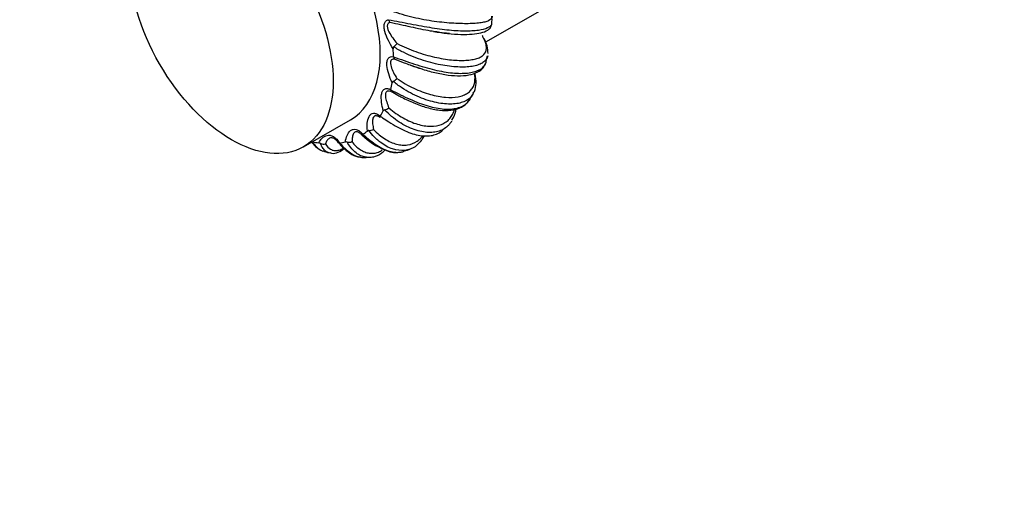
# Model space of a CAD drawing. Units: millimetres. Extents: x 0 to 1434, y 0 to 2129.
# Drawn here: x 457 to 587, y 0 to 64 of the extents above; entities that cross this region are included whole.
import ezdxf
from ezdxf import colors
from ezdxf.entities.mleader import LeaderData, LeaderLine
from ezdxf.math import Vec2, Vec3

# ---------------------------------------------------------------- set-up
doc = ezdxf.new("R2010")
doc.units = ezdxf.units.MM
doc.layers.add('DV7_Défaut', color=7, linetype='Continuous')
doc.layers.add('Défaut', color=7, linetype='Continuous')

# ---------------------------------------------------------------- blocks, each defined once
blk = doc.blocks.new('_DOT')
at = {"color": 0}
blk.add_line((0, 0), (-1, 0), dxfattribs=at)
at = {"color": 0, "const_width": 0.333}
blk.add_lwpolyline([(-0.1665, 0, 1), (0.1665, 0, 1)], format="xyb", close=True, dxfattribs=at)
blk = doc.blocks.new('SE6')
at = {"layer": 'DV7_Défaut', "color": 7, "linetype": 'Continuous'}
for p, q in [((518.56, 61.33), (528.89, 67.29)), ((505.64, 64.19), (505.64, 64.18)), ((506.3, 59.29), (506.3, 59.28)), ((518.51, 58.57), (518.7, 59.43)), ((505.93, 54.94), (505.93, 54.93)), ((516.37, 53.7), (516.83, 54.41)), ((494.39, 47.37), (500.61, 50.96)), ((504.55, 51.45), (504.54, 51.44)), ((512.7, 49.53), (513.17, 49.95)), ((502.25, 49.04), (502.24, 49.03)), ((495.58, 48.06), (495.58, 48.06)), ((499.19, 47.88), (499.18, 47.88))]:
    blk.add_line(p, q, dxfattribs=at)
for centre, radius, start, end in [((506.35, 64.34), 0.725, 193.0994, 226.8412), ((514.04, 64.16), 5.27, 354.6584, 5.4694), ((515.1, 59.78), 3.68, 359.0998, 30.3848), ((506.53, 60.4), 0.295, 138.1276, 189.0725), ((488.94, 78.91), 25.24, 313.4894, 314.94), ((506.81, 59.28), 0.505, 180.2668, 220.3996), ((506.35, 55.83), 0.248, 119.5142, 174.8142), ((504.89, 58.59), 2.87, 297.8257, 310.5626), ((505.16, 52.04), 0.238, 100.4338, 154.5414), ((504.78, 53.8), 1.56, 282.2009, 305.7279), ((503.02, 49.25), 0.291, 84.5248, 128.8196), ((503.09, 50.67), 1.13, 267.6242, 300.4429), ((508.01, 54.67), 8.19, 224.0543, 249.4994), ((498.22, 49.85), 3.28, 212.0096, 242.0107), ((496.3, 47.08), 0.83, 63.3372, 81.3896), ((497.04, 48.56), 0.818, 243.6657, 289.5932), ((498.27, 50.06), 3.47, 247.5974, 262.3322), ((500.03, 47.58), 0.455, 72.7654, 102.8356), ((500.41, 48.92), 0.934, 254.7328, 294.9306), ((506.63, 49.96), 3.32, 243.396, 277.1147), ((506.15, 53.55), 6.88, 283.0992, 290.4895), ((502.38, 51.66), 5.68, 268.5695, 277.1619)]:
    blk.add_arc(centre, radius, start, end, dxfattribs=at)
for major_axis, start_param, end_param in [((9.5, -16.45), 0, 3.141593), ((10.75, -18.62), 0.822146, 0.880868), ((10.75, -18.62), 0.560347, 0.619069), ((10.75, -18.62), 0.298548, 0.35727), ((10.75, -18.62), 0.036748, 0.09547), ((10.75, -18.62), -0.48685, -0.428129), ((10.75, -18.62), -0.225051, -0.166329)]:
    blk.add_ellipse((491.11, 67.42), major_axis=major_axis, ratio=0.57735, start_param=start_param, end_param=end_param, dxfattribs=at)
blk.add_ellipse((484.89, 63.83), major_axis=(9.5, -16.45), ratio=0.57735, dxfattribs=at)
for points, knots in [([(519.32, 64.65), (519.32, 64.62), (519.32, 64.59), (519.28, 64.35), (519.12, 64.19), (518.71, 63.99), (518.54, 63.93), (518.16, 63.84), (517.94, 63.8), (517.45, 63.73), (517.17, 63.71), (516.58, 63.67), (516.26, 63.66), (515.58, 63.66), (515.22, 63.67), (514.45, 63.7), (514.05, 63.72), (512.8, 63.82), (511.92, 63.92), (510.53, 64.14), (510.06, 64.23), (509.12, 64.43), (508.65, 64.54), (507.7, 64.79), (507.23, 64.93), (506.29, 65.24), (505.82, 65.42), (505.37, 65.61)], [0, 0, 0, 0, 0.0208553, 0.0208553, 0.1607331, 0.1607331, 0.230672, 0.230672, 0.3006109, 0.3006109, 0.3705498, 0.3705498, 0.4404887, 0.4404887, 0.5104276, 0.5104276, 0.5803666, 0.5803666, 0.7202444, 0.7202444, 0.7901833, 0.7901833, 0.8601222, 0.8601222, 0.9300611, 0.9300611, 1, 1, 1, 1]), ([(506.24, 60.35), (506.01, 60.71), (505.8, 61.08), (505.42, 61.83), (505.26, 62.23), (505.11, 62.81), (505.07, 63), (505.05, 63.36), (505.06, 63.54), (505.14, 63.82), (505.21, 63.94), (505.4, 64.11), (505.51, 64.17), (505.64, 64.19)], [0, 0, 0, 0, 0.25, 0.25, 0.5, 0.5, 0.625, 0.625, 0.75, 0.75, 0.875, 0.875, 1, 1, 1, 1]), ([(505.85, 63.82), (505.75, 63.79), (505.66, 63.75), (505.56, 63.63), (505.53, 63.59), (505.49, 63.49), (505.48, 63.43), (505.47, 63.32), (505.48, 63.25), (505.5, 63.12), (505.51, 63.05), (505.57, 62.85), (505.63, 62.71), (505.83, 62.31), (506, 62.04), (506.37, 61.53), (506.56, 61.28), (506.77, 61.04)], [0, 0, 0, 0, 0.125, 0.125, 0.1875, 0.1875, 0.25, 0.25, 0.3125, 0.3125, 0.375, 0.375, 0.5, 0.5, 0.75, 0.75, 1, 1, 1, 1]), ([(505.64, 64.18), (506.13, 64.1), (506.61, 64.01), (507.58, 63.82), (508.06, 63.73), (509.52, 63.44), (510.46, 63.27), (511.83, 63.06), (512.28, 62.99), (513.14, 62.89), (513.56, 62.84), (514.37, 62.77), (514.76, 62.75), (515.5, 62.72), (515.85, 62.72), (516.5, 62.73), (516.81, 62.75), (517.38, 62.8), (517.64, 62.84), (518.34, 62.97), (518.69, 63.1), (519.05, 63.31), (519.14, 63.38), (519.27, 63.54), (519.3, 63.61), (519.3, 63.69), (519.3, 63.69), (519.3, 63.69)], [0, 0, 0, 0, 0.071411, 0.071411, 0.142822, 0.142822, 0.285644, 0.285644, 0.357055, 0.357055, 0.428466, 0.428466, 0.499877, 0.499877, 0.571287, 0.571287, 0.642698, 0.642698, 0.714109, 0.714109, 0.856931, 0.856931, 0.928342, 0.928342, 0.999753, 0.999753, 1, 1, 1, 1]), ([(511.57, 62.63), (511.45, 62.65), (511.32, 62.67), (510.34, 62.84), (509.48, 63.02), (508.13, 63.31), (507.68, 63.41), (506.77, 63.61), (506.31, 63.72), (505.85, 63.82)], [0, 0, 0, 0, 0.070227, 0.070227, 0.535113, 0.535113, 0.767557, 0.767557, 1, 1, 1, 1]), ([(511.57, 62.64), (512.27, 62.53), (513.48, 62.35), (515.24, 62.23), (516.72, 62.26), (517.92, 62.43), (518.63, 62.71), (519.14, 63.09), (519.23, 63.44), (519.27, 63.62)], [0, 0, 0, 0, 0.157597, 0.322347, 0.487554, 0.654395, 0.828216, 0.925698, 1, 1, 1, 1]), ([(513.68, 62.35), (513.65, 62.36), (513.62, 62.36), (513.22, 62.4), (512.83, 62.45), (512.15, 62.54), (511.87, 62.59), (511.57, 62.63)], [0, 0, 0, 0, 0.045515, 0.045515, 0.607679, 0.607679, 1, 1, 1, 1]), ([(506.77, 61.04), (507.6, 60.62), (508.43, 60.26), (509.67, 59.82), (510.09, 59.68), (510.91, 59.44), (511.32, 59.34), (512.1, 59.16), (512.49, 59.09), (513.24, 58.96), (513.61, 58.91), (514.66, 58.81), (515.29, 58.79), (516.14, 58.84), (516.4, 58.87), (516.89, 58.95), (517.11, 59), (517.51, 59.13), (517.69, 59.2), (517.99, 59.37), (518.12, 59.47), (518.45, 59.8), (518.56, 60.07), (518.59, 60.53), (518.57, 60.7), (518.49, 61.07), (518.42, 61.27), (518.33, 61.49)], [0, 0, 0, 0, 0.125, 0.125, 0.1875, 0.1875, 0.25, 0.25, 0.3125, 0.3125, 0.375, 0.375, 0.5, 0.5, 0.5625, 0.5625, 0.625, 0.625, 0.6875, 0.6875, 0.75, 0.75, 0.875, 0.875, 0.9375, 0.9375, 1, 1, 1, 1]), ([(518.33, 61.49), (518.25, 61.62), (518.17, 61.76), (518.09, 61.97), (518.07, 62.03), (518.05, 62.09)], [0, 0, 0, 0, 0.711917, 0.711917, 1, 1, 1, 1]), ([(518.74, 59.4), (518.7, 59.21), (518.62, 59.04), (518.4, 58.76), (518.27, 58.64), (517.96, 58.42), (517.78, 58.33), (517.36, 58.17), (517.13, 58.11), (516.61, 58.01), (516.33, 57.97), (515.72, 57.93), (515.4, 57.92), (514.71, 57.94), (514.34, 57.96), (513.21, 58.08), (512.4, 58.22), (511.11, 58.54), (510.67, 58.67), (509.8, 58.95), (509.36, 59.11), (508.48, 59.46), (508.04, 59.66), (507.16, 60.1), (506.73, 60.34), (506.32, 60.6)], [0, 0, 0, 0, 0.086092, 0.086092, 0.162251, 0.162251, 0.23841, 0.23841, 0.314569, 0.314569, 0.390728, 0.390728, 0.466887, 0.466887, 0.543046, 0.543046, 0.695364, 0.695364, 0.771523, 0.771523, 0.847682, 0.847682, 0.923841, 0.923841, 1, 1, 1, 1]), ([(506.1, 55.86), (505.92, 56.24), (505.77, 56.63), (505.54, 57.4), (505.45, 57.79), (505.41, 58.33), (505.41, 58.51), (505.47, 58.82), (505.52, 58.96), (505.67, 59.17), (505.78, 59.24), (506.02, 59.32), (506.16, 59.32), (506.3, 59.29)], [0, 0, 0, 0, 0.25, 0.25, 0.5, 0.5, 0.625, 0.625, 0.75, 0.75, 0.875, 0.875, 1, 1, 1, 1]), ([(506.42, 58.96), (506.31, 58.97), (506.2, 58.96), (506.06, 58.9), (506.03, 58.88), (505.96, 58.81), (505.94, 58.77), (505.9, 58.67), (505.89, 58.62), (505.88, 58.5), (505.88, 58.44), (505.9, 58.26), (505.93, 58.13), (506.05, 57.73), (506.16, 57.46), (506.43, 56.93), (506.59, 56.67), (506.75, 56.41)], [0, 0, 0, 0, 0.125, 0.125, 0.1875, 0.1875, 0.25, 0.25, 0.3125, 0.3125, 0.375, 0.375, 0.5, 0.5, 0.75, 0.75, 1, 1, 1, 1]), ([(506.3, 59.28), (506.77, 59.12), (507.24, 58.95), (508.16, 58.63), (508.62, 58.47), (509.99, 58.02), (510.87, 57.77), (512.14, 57.47), (512.55, 57.38), (513.34, 57.25), (513.72, 57.19), (514.45, 57.12), (514.8, 57.1), (515.47, 57.1), (515.78, 57.11), (516.36, 57.17), (516.63, 57.22), (517.12, 57.35), (517.34, 57.43), (517.93, 57.71), (518.21, 57.95), (518.43, 58.31), (518.47, 58.38), (518.5, 58.46)], [0, 0, 0, 0, 0.079942, 0.079942, 0.159884, 0.159884, 0.319768, 0.319768, 0.39971, 0.39971, 0.479652, 0.479652, 0.559594, 0.559594, 0.639536, 0.639536, 0.719478, 0.719478, 0.799419, 0.799419, 0.959303, 0.959303, 1, 1, 1, 1]), ([(508.53, 58.17), (508.27, 58.26), (508, 58.36), (507.29, 58.62), (506.86, 58.79), (506.42, 58.96)], [0, 0, 0, 0, 0.386834, 0.386834, 1, 1, 1, 1]), ([(508.52, 58.18), (508.85, 58.07), (509.74, 57.75), (511.34, 57.28), (513.14, 56.9), (514.81, 56.74), (516.28, 56.84), (517.38, 57.2), (518.16, 57.76), (518.36, 58.2), (518.45, 58.43)], [0, 0, 0, 0, 0.063359, 0.199344, 0.341793, 0.488698, 0.636931, 0.787106, 0.909615, 1, 1, 1, 1]), ([(510.07, 57.66), (509.72, 57.77), (509.36, 57.89), (508.84, 58.06), (508.69, 58.12), (508.53, 58.17)], [0, 0, 0, 0, 0.703348, 0.703348, 1, 1, 1, 1]), ([(516.86, 54.45), (516.8, 54.34), (516.74, 54.24), (516.53, 53.97), (516.38, 53.82), (516.03, 53.56), (515.82, 53.44), (515.38, 53.26), (515.13, 53.19), (514.6, 53.08), (514.32, 53.05), (513.71, 53.03), (513.38, 53.04), (512.37, 53.13), (511.64, 53.28), (510.49, 53.64), (510.1, 53.79), (509.32, 54.12), (508.92, 54.3), (508.14, 54.72), (507.75, 54.95), (506.97, 55.47), (506.59, 55.75), (506.23, 56.05)], [0, 0, 0, 0, 0.050764, 0.050764, 0.137058, 0.137058, 0.223352, 0.223352, 0.309646, 0.309646, 0.395941, 0.395941, 0.482235, 0.482235, 0.654823, 0.654823, 0.741117, 0.741117, 0.827412, 0.827412, 0.913706, 0.913706, 1, 1, 1, 1]), ([(506.75, 56.41), (507.48, 55.9), (508.22, 55.48), (509.34, 54.96), (509.71, 54.8), (510.45, 54.53), (510.81, 54.41), (511.51, 54.21), (511.86, 54.13), (512.53, 54.01), (512.85, 53.96), (513.79, 53.89), (514.35, 53.91), (515.08, 54.05), (515.31, 54.12), (515.73, 54.28), (515.92, 54.38), (516.25, 54.6), (516.4, 54.73), (516.65, 55.02), (516.76, 55.18), (517, 55.71), (517.08, 56.12), (517.06, 56.76), (517.04, 56.95), (517.01, 57.14)], [0, 0, 0, 0, 0.135541, 0.135541, 0.203312, 0.203312, 0.271082, 0.271082, 0.338853, 0.338853, 0.406623, 0.406623, 0.542164, 0.542164, 0.609935, 0.609935, 0.677705, 0.677705, 0.745476, 0.745476, 0.813246, 0.813246, 0.948787, 0.948787, 1, 1, 1, 1]), ([(516.83, 54.49), (516.89, 54.57), (517.13, 54.9), (517.24, 55.79), (517.17, 56.62), (517.07, 57.11), (517.06, 57.15)], [0, 0, 0, 0, 0.106475, 0.525397, 0.956691, 1, 1, 1, 1]), ([(504.94, 52.14), (504.83, 52.53), (504.75, 52.91), (504.67, 53.65), (504.66, 54.01), (504.74, 54.48), (504.78, 54.62), (504.91, 54.86), (505, 54.96), (505.21, 55.08), (505.34, 55.1), (505.63, 55.07), (505.78, 55.02), (505.93, 54.94)], [0, 0, 0, 0, 0.25, 0.25, 0.5, 0.5, 0.625, 0.625, 0.75, 0.75, 0.875, 0.875, 1, 1, 1, 1]), ([(505.96, 54.68), (505.84, 54.73), (505.72, 54.76), (505.56, 54.76), (505.51, 54.75), (505.42, 54.71), (505.39, 54.69), (505.32, 54.63), (505.3, 54.59), (505.26, 54.5), (505.25, 54.45), (505.22, 54.3), (505.22, 54.18), (505.25, 53.83), (505.32, 53.57), (505.48, 53.06), (505.58, 52.8), (505.69, 52.54)], [0, 0, 0, 0, 0.125, 0.125, 0.1875, 0.1875, 0.25, 0.25, 0.3125, 0.3125, 0.375, 0.375, 0.5, 0.5, 0.75, 0.75, 1, 1, 1, 1]), ([(505.93, 54.93), (506.37, 54.71), (506.79, 54.49), (507.64, 54.06), (508.06, 53.87), (509.3, 53.31), (510.09, 53.01), (511.22, 52.68), (511.59, 52.59), (512.29, 52.46), (512.63, 52.41), (513.27, 52.36), (513.59, 52.36), (514.17, 52.4), (514.44, 52.45), (514.95, 52.58), (515.18, 52.66), (515.61, 52.88), (515.8, 53.01), (516.14, 53.31), (516.29, 53.49), (516.41, 53.68)], [0, 0, 0, 0, 0.09059, 0.09059, 0.18118, 0.18118, 0.36236, 0.36236, 0.45295, 0.45295, 0.54354, 0.54354, 0.63413, 0.63413, 0.72472, 0.72472, 0.81531, 0.81531, 0.9059, 0.9059, 1, 1, 1, 1]), ([(506.87, 54.2), (507.05, 54.1), (507.73, 53.75), (509.07, 53.13), (510.74, 52.53), (512.39, 52.18), (513.85, 52.16), (515.04, 52.47), (515.93, 53), (516.22, 53.47), (516.35, 53.69)], [0, 0, 0, 0, 0.039054, 0.172691, 0.321759, 0.47659, 0.634047, 0.77465, 0.909155, 1, 1, 1, 1]), ([(513.39, 50.07), (513.31, 50.01), (513.24, 49.94), (512.96, 49.74), (512.75, 49.63), (512.28, 49.44), (512.04, 49.38), (511.5, 49.29), (511.22, 49.27), (510.34, 49.3), (509.71, 49.43), (508.71, 49.77), (508.37, 49.92), (507.7, 50.25), (507.37, 50.44), (506.7, 50.88), (506.37, 51.13), (505.73, 51.67), (505.41, 51.96), (505.11, 52.28)], [0, 0, 0, 0, 0.043331, 0.043331, 0.149627, 0.149627, 0.255924, 0.255924, 0.362221, 0.362221, 0.574814, 0.574814, 0.68111, 0.68111, 0.787407, 0.787407, 0.893703, 0.893703, 1, 1, 1, 1]), ([(505.69, 52.54), (506.3, 52), (506.93, 51.56), (507.88, 51.02), (508.2, 50.86), (508.84, 50.59), (509.15, 50.47), (509.76, 50.29), (510.06, 50.22), (510.63, 50.13), (510.92, 50.1), (511.73, 50.1), (512.21, 50.19), (512.85, 50.44), (513.05, 50.55), (513.42, 50.81), (513.58, 50.95), (513.87, 51.29), (513.99, 51.47), (514.2, 51.87), (514.29, 52.09), (514.36, 52.32)], [0, 0, 0, 0, 0.167191, 0.167191, 0.250786, 0.250786, 0.334382, 0.334382, 0.417977, 0.417977, 0.501572, 0.501572, 0.668763, 0.668763, 0.752359, 0.752359, 0.835954, 0.835954, 0.919549, 0.919549, 1, 1, 1, 1]), ([(514.02, 50.9), (514.19, 51.22), (514.41, 51.65), (514.53, 52.18), (514.56, 52.37)], [0, 0, 0, 0, 0.65961, 1, 1, 1, 1]), ([(502.84, 49.48), (502.8, 49.84), (502.8, 50.19), (502.87, 50.83), (502.94, 51.14), (503.14, 51.5), (503.22, 51.61), (503.41, 51.76), (503.53, 51.81), (503.79, 51.83), (503.94, 51.8), (504.24, 51.67), (504.4, 51.57), (504.55, 51.45)], [0, 0, 0, 0, 0.25, 0.25, 0.5, 0.5, 0.625, 0.625, 0.75, 0.75, 0.875, 0.875, 1, 1, 1, 1]), ([(504.49, 51.27), (504.37, 51.36), (504.25, 51.42), (504.08, 51.48), (504.02, 51.49), (503.92, 51.49), (503.87, 51.49), (503.79, 51.46), (503.75, 51.44), (503.69, 51.38), (503.66, 51.35), (503.59, 51.24), (503.57, 51.15), (503.51, 50.86), (503.52, 50.64), (503.56, 50.18), (503.61, 49.94), (503.67, 49.69)], [0, 0, 0, 0, 0.125, 0.125, 0.1875, 0.1875, 0.25, 0.25, 0.3125, 0.3125, 0.375, 0.375, 0.5, 0.5, 0.75, 0.75, 1, 1, 1, 1]), ([(504.83, 51.24), (505.12, 51.05), (505.4, 50.86), (506.05, 50.44), (506.41, 50.22), (507.49, 49.63), (508.16, 49.33), (509.14, 49.02), (509.46, 48.94), (510.07, 48.84), (510.36, 48.82), (510.92, 48.82), (511.19, 48.85), (511.7, 48.96), (511.94, 49.04), (512.36, 49.25), (512.54, 49.36), (512.71, 49.5)], [0, 0, 0, 0, 0.087095, 0.087095, 0.202635, 0.202635, 0.433717, 0.433717, 0.549258, 0.549258, 0.664798, 0.664798, 0.780339, 0.780339, 0.89588, 0.89588, 1, 1, 1, 1]), ([(513.96, 50.77), (513.87, 50.63), (513.78, 50.5), (513.59, 50.27), (513.49, 50.17), (513.39, 50.07)], [0, 0, 0, 0, 0.52261, 0.52261, 1, 1, 1, 1]), ([(499.93, 48.03), (499.98, 48.35), (500.06, 48.64), (500.28, 49.15), (500.42, 49.38), (500.72, 49.61), (500.83, 49.67), (501.07, 49.72), (501.21, 49.72), (501.51, 49.64), (501.66, 49.56), (501.96, 49.34), (502.11, 49.2), (502.25, 49.04)], [0, 0, 0, 0, 0.25, 0.25, 0.5, 0.5, 0.625, 0.625, 0.75, 0.75, 0.875, 0.875, 1, 1, 1, 1]), ([(504.21, 48.27), (504.05, 48.4), (503.9, 48.54), (503.51, 48.95), (503.27, 49.23), (503.05, 49.54)], [0, 0, 0, 0, 0.368406, 0.368406, 1, 1, 1, 1]), ([(503.67, 49.69), (504.13, 49.18), (504.64, 48.76), (505.41, 48.27), (505.67, 48.13), (506.19, 47.89), (506.45, 47.8), (506.96, 47.67), (507.21, 47.63), (507.69, 47.59), (507.93, 47.6), (508.63, 47.7), (509.04, 47.87), (509.6, 48.26), (509.78, 48.41), (510.02, 48.68), (510.1, 48.77), (510.17, 48.87)], [0, 0, 0, 0, 0.210417, 0.210417, 0.315626, 0.315626, 0.420835, 0.420835, 0.526044, 0.526044, 0.631252, 0.631252, 0.84167, 0.84167, 0.946879, 0.946879, 1, 1, 1, 1]), ([(496.43, 47.9), (496.55, 48.15), (496.7, 48.37), (497.06, 48.71), (497.27, 48.85), (497.64, 48.93), (497.77, 48.94), (498.06, 48.89), (498.21, 48.84), (498.51, 48.66), (498.66, 48.53), (498.94, 48.24), (499.07, 48.07), (499.19, 47.88)], [0, 0, 0, 0, 0.25, 0.25, 0.5, 0.5, 0.625, 0.625, 0.75, 0.75, 0.875, 0.875, 1, 1, 1, 1]), ([(499, 47.93), (498.91, 48.06), (498.81, 48.18), (498.64, 48.34), (498.58, 48.38), (498.47, 48.46), (498.41, 48.49), (498.31, 48.54), (498.26, 48.55), (498.16, 48.57), (498.11, 48.58), (497.99, 48.57), (497.91, 48.55), (497.71, 48.45), (497.61, 48.34), (497.43, 48.09), (497.37, 47.95), (497.31, 47.79)], [0, 0, 0, 0, 0.125, 0.125, 0.1875, 0.1875, 0.25, 0.25, 0.3125, 0.3125, 0.375, 0.375, 0.5, 0.5, 0.75, 0.75, 1, 1, 1, 1]), ([(502.12, 48.97), (502.01, 49.08), (501.89, 49.18), (501.72, 49.29), (501.66, 49.32), (501.55, 49.36), (501.49, 49.37), (501.39, 49.38), (501.35, 49.38), (501.27, 49.36), (501.23, 49.34), (501.13, 49.28), (501.07, 49.22), (500.94, 49.02), (500.89, 48.85), (500.82, 48.48), (500.81, 48.28), (500.81, 48.07)], [0, 0, 0, 0, 0.125, 0.125, 0.1875, 0.1875, 0.25, 0.25, 0.3125, 0.3125, 0.375, 0.375, 0.5, 0.5, 0.75, 0.75, 1, 1, 1, 1]), ([(502.24, 49.03), (502.57, 48.75), (502.88, 48.48), (503.49, 48.01), (503.79, 47.79), (504.67, 47.22), (505.23, 46.96), (506.05, 46.73), (506.31, 46.68), (506.76, 46.65), (506.95, 46.65), (507.14, 46.68)], [0, 0, 0, 0, 0.173397, 0.173397, 0.346793, 0.346793, 0.693586, 0.693586, 0.866983, 0.866983, 1, 1, 1, 1]), ([(510.34, 48.84), (510.29, 48.74), (510.24, 48.65), (510.04, 48.31), (509.88, 48.09), (509.53, 47.71), (509.34, 47.54), (508.93, 47.27), (508.71, 47.16), (508.25, 46.99), (508.01, 46.94), (507.26, 46.86), (506.73, 46.93), (505.9, 47.2), (505.62, 47.32), (505.07, 47.62), (504.8, 47.8), (504.42, 48.09), (504.31, 48.18), (504.21, 48.27)], [0, 0, 0, 0, 0.043388, 0.043388, 0.157044, 0.157044, 0.270701, 0.270701, 0.384357, 0.384357, 0.498013, 0.498013, 0.725326, 0.725326, 0.838982, 0.838982, 0.952639, 0.952639, 1, 1, 1, 1]), ([(495.57, 48.06), (495.75, 47.82), (495.91, 47.61), (496.23, 47.27), (496.39, 47.13), (496.69, 46.94), (496.83, 46.87), (496.97, 46.82)], [0, 0, 0, 0, 0.348248, 0.348248, 0.696495, 0.696495, 1, 1, 1, 1]), ([(497.84, 46.58), (497.78, 46.6), (497.73, 46.61), (497.52, 46.68), (497.38, 46.77), (497.13, 46.98), (497.01, 47.12), (496.81, 47.44), (496.73, 47.62), (496.67, 47.82)], [0, 0, 0, 0, 0.105958, 0.105958, 0.403972, 0.403972, 0.701986, 0.701986, 1, 1, 1, 1]), ([(497.31, 47.79), (497.49, 47.46), (497.72, 47.21), (498.12, 46.99), (498.26, 46.93), (498.56, 46.88), (498.72, 46.88), (499.03, 46.93), (499.2, 46.98), (499.46, 47.1), (499.55, 47.15), (499.65, 47.21)], [0, 0, 0, 0, 0.357775, 0.357775, 0.536663, 0.536663, 0.715551, 0.715551, 0.894438, 0.894438, 1, 1, 1, 1]), ([(497.87, 46.62), (497.95, 46.59), (498.28, 46.46), (499.01, 46.63), (499.54, 46.95), (499.79, 47.15)], [0, 0, 0, 0, 0.11993, 0.558859, 1, 1, 1, 1]), ([(499.18, 47.88), (499.43, 47.6), (499.67, 47.36), (500.14, 46.93), (500.37, 46.74), (501.05, 46.27), (501.49, 46.08), (501.94, 46.01), (501.96, 46), (501.97, 46)], [0, 0, 0, 0, 0.245459, 0.245459, 0.490918, 0.490918, 0.981836, 0.981836, 1, 1, 1, 1]), ([(499.2, 47.72), (499.34, 47.57), (499.76, 47.11), (500.53, 46.51), (501.34, 46.07), (501.78, 46.05), (501.91, 46.05)], [0, 0, 0, 0, 0.136756, 0.50158, 0.87613, 1, 1, 1, 1]), ([(502.99, 45.99), (502.81, 45.99), (502.64, 46.01), (502.24, 46.1), (502.02, 46.18), (501.6, 46.41), (501.39, 46.54), (501, 46.88), (500.82, 47.07), (500.47, 47.51), (500.31, 47.75), (500.17, 48.02)], [0, 0, 0, 0, 0.1681133, 0.1681133, 0.376085, 0.376085, 0.5840566, 0.5840566, 0.7920283, 0.7920283, 1, 1, 1, 1]), ([(500.81, 48.07), (501.13, 47.63), (501.49, 47.28), (502.08, 46.89), (502.28, 46.79), (502.69, 46.63), (502.89, 46.58), (503.3, 46.52), (503.5, 46.52), (503.9, 46.57), (504.1, 46.62), (504.47, 46.77), (504.65, 46.86), (504.81, 46.97)], [0, 0, 0, 0, 0.289867, 0.289867, 0.434801, 0.434801, 0.579734, 0.579734, 0.724668, 0.724668, 0.869601, 0.869601, 1, 1, 1, 1]), ([(502.97, 46.04), (503.23, 46.03), (503.79, 46.02), (504.54, 46.41), (505, 46.78), (505.15, 46.93)], [0, 0, 0, 0, 0.301212, 0.758079, 1, 1, 1, 1]), ([(507.14, 46.68), (507.19, 46.68), (507.25, 46.69), (507.45, 46.72), (507.59, 46.76), (507.72, 46.8)], [0, 0, 0, 0, 0.281993, 0.281993, 1, 1, 1, 1])]:
    blk.add_open_spline(points, degree=3, knots=knots, dxfattribs=at)
for points in [[(518.5, 58.46), (518.51, 58.5), (518.52, 58.53), (518.53, 58.57)], [(505.93, 54.93), (505.91, 54.81), (505.92, 54.72), (505.96, 54.68)], [(506.88, 54.19), (506.58, 54.34), (506.27, 54.51), (505.96, 54.68)], [(504.54, 51.44), (504.49, 51.34), (504.47, 51.29), (504.49, 51.27)], [(504.54, 51.44), (504.64, 51.37), (504.73, 51.31), (504.83, 51.24)], [(502.24, 49.03), (502.16, 48.97), (502.12, 48.96), (502.12, 48.97)], [(499.18, 47.88), (499.08, 47.86), (499.02, 47.88), (499, 47.93)], [(501.97, 46), (502.06, 45.99), (502.16, 45.98), (502.25, 45.98)]]:
    blk.add_open_spline(points, degree=3, dxfattribs=at)

msp = doc.modelspace()

# ---------------------------------------------------------------- block references
at = {"layer": 'Défaut'}
msp.add_blockref('SE6', (0, 0), dxfattribs=at)

# ---------------------------------------------------------------- leaders
at = {"layer": 'Défaut', "color": 7, "linetype": 'Continuous'}
ml = msp.add_multileader_mtext('Standard', dxfattribs=at)
ml.set_content('{\\pxsm0.9;\\fSolid Edge ISO|b1||i0||c0|p34;\\W1.;05/11/2020\\P}', color=256)
ml.set_leader_properties()
ml.set_arrow_properties(name='DOT')
ml.build(insert=Vec2(0, 0))
ml.multileader.update_dxf_attribs({"leader_type": 0, "dogleg_length": 0, "arrow_head_size": 12})
ctx = ml.context
ctx.base_point, ctx.char_height, ctx.arrow_head_size, ctx.landing_gap_size = Vec3(1102.79, 2122.11), 12, 12, 4.2
notes = []
notes.append((ctx, [(0, (0, 0, 0), (0, 0), (1, 0), 1, [])]))
ctx.mtext.insert = Vec3(1104.79, 2128.23)
for ctx, leaders in notes:
    for number, flags, end, landing, length, lines in leaders:
        leader = LeaderData()
        leader.index, (leader.has_last_leader_line, leader.has_dogleg_vector, leader.attachment_direction) = number, flags
        leader.last_leader_point, leader.dogleg_vector, leader.dogleg_length = Vec3(end), Vec3(landing), length
        for number, points, colour, breaks in lines:
            line = LeaderLine()
            line.index, line.vertices, line.color, line.breaks = number, Vec3.list(points), colors.encode_raw_color(colour), breaks
            leader.lines.append(line)
        ctx.leaders.append(leader)

doc.saveas('drawing.dxf')
